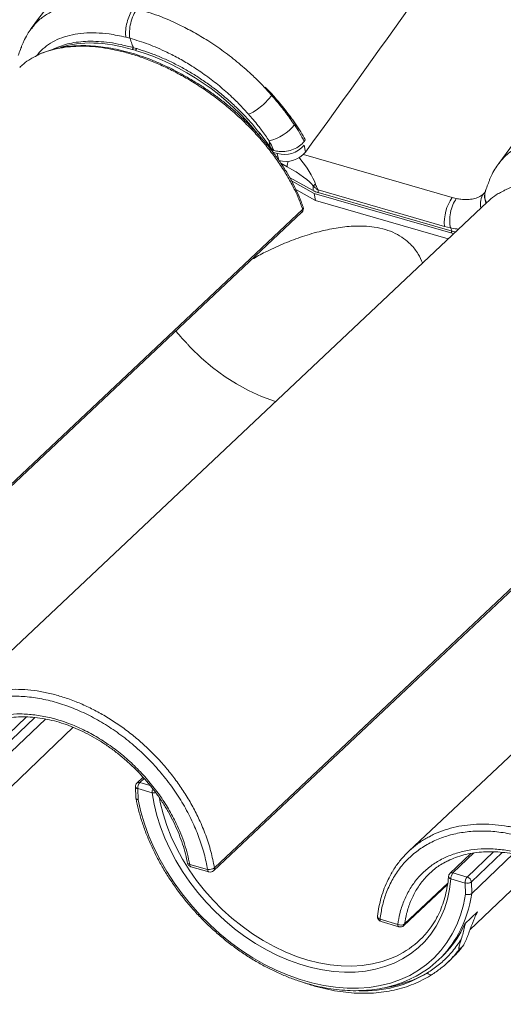
# Model space of a CAD drawing. Units: millimetres. Extents: x -534 to 3666, y -11624 to -5923.
# Drawn here: x 2902 to 2989, y -9603 to -9425 of the extents above; entities that cross this region are included whole.
import ezdxf

# ---------------------------------------------------------------- set-up
doc = ezdxf.new("R2010")
doc.units = ezdxf.units.MM
doc.header["$MEASUREMENT"] = 0
doc.layers.add('Telhas Advance', color=1, linetype='Continuous')

msp = doc.modelspace()

# ---------------------------------------------------------------- linework, layer by layer
at = {"color": 7, "linetype": 'Continuous', "lineweight": 15}
for p, q in [((2922.44, -9429.68), (2922.23, -9429.98)), ((2922.83, -9430.15), (2922.23, -9429.98)), ((2922.44, -9429.68), (2923.04, -9429.85)), ((2922.83, -9430.15), (2923.04, -9429.85)), ((2945.31, -9445.19), (2945.1, -9445.49)), ((2945.31, -9445.19), (2947.18, -9447.64)), ((2947.64, -9448.24), (2947.18, -9447.64)), ((2947.64, -9448.24), (2947.54, -9448.39)), ((2947.86, -9448.3), (2947.64, -9448.24)), ((2947.71, -9448.62), (2948.5, -9448.85)), ((2948.77, -9450.11), (2948.5, -9448.85)), ((2951.85, -9455.36), (2955.42, -9457.36)), ((2986.5, -9457.66), (2887.65, -9550.89)), ((2953.18, -9458.53), (2953.18, -9458.55)), ((2955.42, -9457.36), (2979.45, -9464.3)), ((2852.31, -9554.42), (2952.94, -9459.51)), ((2852.47, -9553.87), (2953.1, -9458.97)), ((2937.12, -9578.31), (3037.75, -9483.41)), ((3071.15, -9482.1), (2972.3, -9575.32)), ((2936.97, -9578.86), (3037.6, -9483.95)), ((2932.66, -9577.7), (2935.88, -9578.63)), ((2932.87, -9578.14), (2936.08, -9579.07)), ((2971.4, -9588.8), (2979.32, -9581.33)), ((2967.1, -9587.64), (2970.31, -9588.57)), ((2967.3, -9588.08), (2970.52, -9589.01))]:
    msp.add_line(p, q, dxfattribs=at)
at = {"color": 8, "linetype": 'Continuous', "lineweight": 15}
for p, q in [((2950.31, -9451.26), (2949.13, -9450.6)), ((2971.56, -9588.48), (2979.35, -9581.13))]:
    msp.add_line(p, q, dxfattribs=at)
at = {"color": 8, "linetype": 'Continuous', "lineweight": 15, "flags": 128}
for points in [[(2932.66, -9577.7), (2932.52, -9577.67), (2932.4, -9577.62), (2932.31, -9577.57), (2932.25, -9577.49), (2932.22, -9577.42)], [(2932.66, -9577.7), (2932.68, -9577.84), (2932.71, -9577.96), (2932.75, -9578.05), (2932.82, -9578.12), (2932.87, -9578.14)], [(2935.88, -9578.63), (2935.89, -9578.77), (2935.92, -9578.89), (2935.97, -9578.98), (2936.03, -9579.04), (2936.08, -9579.07)]]:
    msp.add_lwpolyline(points, dxfattribs=at)
at = {"color": 8, "linetype": 'Continuous', "lineweight": 15}
for centre, radius, start, end in [((2953.01, -9451.1), 2.7, 161.7834, 183.2955), ((2952.73, -9458.67), 0.466, 320.8817, 15.8436), ((2952.52, -9459.1), 0.595, 316.1007, 12.9627), ((2936.54, -9578.44), 0.595, 316.1007, 12.9627), ((2967.24, -9587.06), 0.601, 183.2027, 255.861), ((2967.54, -9587.7), 0.446, 171.5537, 237.8067), ((2970.75, -9588.63), 0.446, 171.5537, 237.8067), ((2971.03, -9588.42), 0.527, 314.1994, 353.2394)]:
    msp.add_arc(centre, radius, start, end, dxfattribs=at)
at = {"color": 7, "linetype": 'Continuous', "lineweight": 15}
for centre, radius, start, end in [((2952.31, -9458.85), 0.918, 313.3229, 19.0484), ((2933.12, -9577.26), 0.918, 190.6062, 253.8979), ((2936.13, -9577.02), 1.63, 261.2202, 307.4449), ((2936.34, -9578.19), 0.918, 253.8979, 313.3229), ((2967.56, -9587.2), 0.918, 173.2064, 253.8979), ((2970.86, -9587.47), 1.23, 243.4881, 304.4784), ((2970.77, -9588.13), 0.918, 253.8979, 313.3229)]:
    msp.add_arc(centre, radius, start, end, dxfattribs=at)
for centre, start_param, end_param in [((2926.2, -9448.94), 2.12606, 2.74778), ((2926.8, -9449.11), 1.078862, 2.12606)]:
    msp.add_ellipse(centre, major_axis=(22, -15.74), ratio=0.570134, start_param=start_param, end_param=end_param, dxfattribs=at)
at = {"color": 8, "linetype": 'Continuous', "lineweight": 15}
for points, knots in [([(2953.1, -9458.97), (2952.84, -9458.28), (2952.34, -9456.89), (2951.33, -9454.77), (2950.14, -9452.62), (2948.77, -9450.48), (2947.24, -9448.38), (2945.56, -9446.32), (2943.71, -9444.3), (2941.73, -9442.36), (2939.66, -9440.53), (2937.5, -9438.81), (2935.24, -9437.18), (2932.91, -9435.69), (2930.58, -9434.36), (2928.24, -9433.18), (2925.86, -9432.14), (2923.49, -9431.26), (2921.18, -9430.55), (2918.92, -9430.01), (2916.69, -9429.63), (2914.53, -9429.42), (2912.47, -9429.39), (2910.52, -9429.52), (2908.65, -9429.81), (2906.9, -9430.28), (2905.59, -9430.76), (2904.91, -9431.13), (2904.72, -9431.24)], [0, 0, 0, 0, 0.040032, 0.080065, 0.121251, 0.162436, 0.202489, 0.242542, 0.283796, 0.325049, 0.364501, 0.403952, 0.444611, 0.485268, 0.523721, 0.562173, 0.601785, 0.641397, 0.679107, 0.716817, 0.755631, 0.794445, 0.831964, 0.869482, 0.908064, 0.946647, 0.984586, 1, 1, 1, 1]), ([(2891.4, -9548.24), (2891.71, -9548.07), (2892.6, -9547.58), (2894.21, -9546.98), (2896.2, -9546.44), (2898.28, -9546.09), (2900.47, -9545.94), (2902.72, -9545.99), (2905.01, -9546.24), (2907.32, -9546.69), (2909.68, -9547.34), (2912.02, -9548.17), (2914.31, -9549.18), (2916.56, -9550.34), (2918.78, -9551.69), (2920.95, -9553.2), (2923.04, -9554.85), (2925.04, -9556.64), (2926.95, -9558.57), (2928.74, -9560.62), (2930.37, -9562.74), (2931.87, -9564.95), (2933.21, -9567.24), (2934.47, -9569.73), (2935.59, -9572.44), (2936.53, -9575.36), (2936.92, -9577.32), (2937.12, -9578.31)], [0, 0, 0, 0, 0.020969, 0.061291, 0.100478, 0.139666, 0.179991, 0.220317, 0.259504, 0.298692, 0.339017, 0.379343, 0.417918, 0.456493, 0.496152, 0.535811, 0.574996, 0.614181, 0.654504, 0.694827, 0.734013, 0.773199, 0.813523, 0.853848, 0.900799, 0.950124, 1, 1, 1, 1]), ([(2976.05, -9572.68), (2976.36, -9572.51), (2977.26, -9572.02), (2978.86, -9571.42), (2980.85, -9570.87), (2982.94, -9570.53), (2985.12, -9570.38), (2987.38, -9570.43), (2989.66, -9570.68), (2991.97, -9571.13), (2994.33, -9571.77), (2996.67, -9572.61), (2998.97, -9573.61), (3001.21, -9574.78), (3003.44, -9576.13), (3005.61, -9577.63), (3007.69, -9579.28), (3009.69, -9581.08), (3011.6, -9583.01), (3013.39, -9585.06), (3015.03, -9587.18), (3016.52, -9589.38), (3017.87, -9591.68), (3019.12, -9594.17), (3020.24, -9596.88), (3021.19, -9599.8), (3021.58, -9601.76), (3021.77, -9602.75)], [0, 0, 0, 0, 0.020969, 0.061291, 0.100478, 0.139666, 0.179991, 0.220317, 0.259504, 0.298692, 0.339017, 0.379343, 0.417918, 0.456493, 0.496152, 0.535811, 0.574996, 0.614181, 0.654504, 0.694827, 0.734013, 0.773199, 0.813523, 0.853848, 0.900799, 0.950124, 1, 1, 1, 1]), ([(2973.61, -9582.45), (2973.26, -9583.1), (2972.57, -9584.41), (2971.91, -9586.45), (2971.67, -9587.85), (2971.56, -9588.48)], [0, 0, 0, 0, 0.356905, 0.712674, 1, 1, 1, 1])]:
    msp.add_open_spline(points, degree=3, knots=knots, dxfattribs=at)
at = {"color": 7, "linetype": 'Continuous', "lineweight": 15}
for points, knots in [([(2953.16, -9458.54), (2953.04, -9458.2), (2952.72, -9457.3), (2952.1, -9455.85), (2951.28, -9454.15), (2950.36, -9452.49), (2949.29, -9450.79), (2948.1, -9449.1), (2946.79, -9447.4), (2945.37, -9445.73), (2943.85, -9444.09), (2942.26, -9442.51), (2940.59, -9441), (2938.87, -9439.56), (2937.1, -9438.21), (2935.28, -9436.93), (2933.4, -9435.73), (2931.48, -9434.61), (2929.52, -9433.58), (2927.55, -9432.64), (2925.58, -9431.82), (2923.62, -9431.11), (2921.68, -9430.51), (2919.78, -9430.03), (2917.9, -9429.67), (2916.05, -9429.43), (2914.24, -9429.3), (2912.48, -9429.29), (2910.78, -9429.41), (2909.15, -9429.66), (2907.61, -9430.02), (2906.17, -9430.52), (2905.24, -9430.89), (2904.82, -9431.14), (2904.82, -9431.14)], [0, 0, 0, 0, 0.019468, 0.052891, 0.083731, 0.116633, 0.148408, 0.181583, 0.215012, 0.248579, 0.282139, 0.315538, 0.34866, 0.38141, 0.413749, 0.446003, 0.478535, 0.511272, 0.544119, 0.576962, 0.609688, 0.642217, 0.674481, 0.706421, 0.738631, 0.771026, 0.803583, 0.836271, 0.869043, 0.90184, 0.934592, 0.967195, 0.999493, 1, 1, 1, 1]), ([(2907.9, -9429.97), (2907.98, -9429.93), (2908.45, -9429.66), (2909.45, -9429.3), (2910.89, -9428.88), (2912.48, -9428.62), (2914.21, -9428.49), (2916.09, -9428.52), (2918.11, -9428.72), (2920.23, -9429.09), (2921.7, -9429.48), (2922.44, -9429.68)], [0, 0, 0, 0, 0.022217, 0.136725, 0.251232, 0.369064, 0.486897, 0.612931, 0.738965, 0.869483, 1, 1, 1, 1]), ([(2923.04, -9429.85), (2923.69, -9430.05), (2925, -9430.45), (2926.99, -9431.22), (2929.01, -9432.11), (2931.01, -9433.13), (2932.96, -9434.25), (2934.87, -9435.47), (2936.74, -9436.79), (2938.6, -9438.25), (2940.41, -9439.83), (2942.17, -9441.54), (2943.83, -9443.32), (2944.82, -9444.57), (2945.31, -9445.19)], [0, 0, 0, 0, 0.079405, 0.15881, 0.240521, 0.322233, 0.401637, 0.481041, 0.562752, 0.644464, 0.731795, 0.819127, 0.909564, 1, 1, 1, 1]), ([(2904.72, -9431.24), (2904.43, -9431.38), (2903.63, -9431.79), (2902.67, -9432.46), (2902.07, -9433.04), (2901.86, -9433.24)], [0, 0, 0, 0, 0.271154, 0.740528, 1, 1, 1, 1]), ([(2945.05, -9443.83), (2945.05, -9443.83), (2944.74, -9443.45), (2944.17, -9442.75), (2943.56, -9442.06), (2943.29, -9441.74)], [0, 0, 0, 0, 0.000009, 0.546075, 1, 1, 1, 1]), ([(2947.02, -9446.56), (2946.57, -9445.91), (2945.94, -9444.99), (2945.25, -9444.09), (2945.05, -9443.83), (2945.05, -9443.83)], [0, 0, 0, 0, 0.711233, 0.999993, 1, 1, 1, 1]), ([(2947.18, -9447.64), (2947.15, -9447.42), (2947.09, -9447.06), (2947.04, -9446.7), (2947.02, -9446.56)], [0, 0, 0, 0, 0.623283, 1, 1, 1, 1]), ([(2947.86, -9448.3), (2947.67, -9447.88), (2947.4, -9447.3), (2947.1, -9446.72), (2947.02, -9446.56)], [0, 0, 0, 0, 0.722541, 1, 1, 1, 1]), ([(3037.75, -9483.41), (3037.5, -9482.71), (3036.99, -9481.33), (3035.99, -9479.2), (3034.8, -9477.05), (3033.43, -9474.91), (3031.9, -9472.82), (3030.21, -9470.76), (3028.36, -9468.74), (3026.38, -9466.8), (3024.32, -9464.97), (3022.16, -9463.25), (3019.89, -9461.62), (3017.57, -9460.13), (3015.24, -9458.8), (3012.9, -9457.62), (3010.51, -9456.57), (3008.15, -9455.69), (3005.84, -9454.99), (3003.57, -9454.45), (3001.34, -9454.07), (2999.18, -9453.86), (2997.13, -9453.83), (2995.17, -9453.95), (2993.3, -9454.25), (2991.56, -9454.72), (2990.24, -9455.2), (2989.57, -9455.57), (2989.37, -9455.67)], [0, 0, 0, 0, 0.040032, 0.080065, 0.121251, 0.162436, 0.202489, 0.242542, 0.283796, 0.325049, 0.364501, 0.403952, 0.444611, 0.485268, 0.523721, 0.562173, 0.601785, 0.641397, 0.679107, 0.716817, 0.755631, 0.794445, 0.831964, 0.869482, 0.908064, 0.946647, 0.984586, 1, 1, 1, 1]), ([(2989.37, -9455.67), (2989.08, -9455.82), (2988.28, -9456.23), (2987.32, -9456.9), (2986.73, -9457.47), (2986.52, -9457.68)], [0, 0, 0, 0, 0.271154, 0.740528, 1, 1, 1, 1]), ([(2935.88, -9578.63), (2935.69, -9577.69), (2935.32, -9575.82), (2934.41, -9572.98), (2933.22, -9570.08), (2931.71, -9567.15), (2929.87, -9564.24), (2927.77, -9561.45), (2925.44, -9558.83), (2922.9, -9556.41), (2920.21, -9554.23), (2917.39, -9552.32), (2914.49, -9550.69), (2911.51, -9549.34), (2908.49, -9548.3), (2905.46, -9547.59), (2902.48, -9547.21), (2899.59, -9547.19), (2896.81, -9547.51), (2894.19, -9548.17), (2891.77, -9549.16), (2889.57, -9550.48), (2887.61, -9552.1), (2885.93, -9554.01), (2884.55, -9556.17), (2883.52, -9558.46), (2882.81, -9560.81), (2882.56, -9562.4), (2882.44, -9563.2)], [0, 0, 0, 0, 0.036102, 0.072302, 0.108404, 0.147669, 0.187059, 0.226324, 0.265589, 0.304978, 0.344242, 0.382879, 0.421634, 0.460271, 0.499537, 0.538929, 0.578196, 0.617462, 0.656854, 0.69612, 0.735383, 0.774772, 0.814035, 0.853298, 0.892687, 0.93195, 0.965975, 1, 1, 1, 1]), ([(2885.66, -9564.13), (2885.77, -9563.48), (2886.02, -9562.02), (2886.72, -9559.92), (2887.73, -9557.86), (2889.02, -9556), (2890.57, -9554.38), (2892.35, -9553.01), (2894.34, -9551.92), (2896.52, -9551.11), (2898.87, -9550.6), (2901.34, -9550.39), (2903.92, -9550.49), (2906.56, -9550.89), (2908.85, -9551.49), (2911.13, -9552.28), (2913.4, -9553.26), (2916.01, -9554.68), (2918.54, -9556.35), (2920.94, -9558.25), (2923.21, -9560.36), (2925.29, -9562.64), (2927.18, -9565.08), (2928.84, -9567.64), (2930.42, -9570.61), (2931.81, -9573.99), (2932.38, -9576.46), (2932.66, -9577.7)], [0, 0, 0, 0, 0.03214, 0.071935, 0.111858, 0.151654, 0.191449, 0.231371, 0.271166, 0.310963, 0.350888, 0.390685, 0.430475, 0.470391, 0.510181, 0.53239, 0.572181, 0.612099, 0.65189, 0.691681, 0.731599, 0.771391, 0.811186, 0.851108, 0.890903, 0.945452, 1, 1, 1, 1]), ([(2894.43, -9552.79), (2894.54, -9552.72), (2895.08, -9552.42), (2896.14, -9552), (2897.61, -9551.53), (2899.16, -9551.2), (2900.78, -9551), (2902.46, -9550.94), (2904.18, -9551.02), (2905.92, -9551.23), (2907.68, -9551.58), (2909.43, -9552.06), (2911.17, -9552.67), (2912.89, -9553.41), (2914.58, -9554.26), (2916.27, -9555.24), (2917.92, -9556.33), (2919.55, -9557.54), (2921.12, -9558.85), (2922.63, -9560.26), (2924.07, -9561.75), (2925.42, -9563.32), (2926.68, -9564.94), (2927.82, -9566.62), (2928.86, -9568.33), (2929.76, -9570.06), (2930.55, -9571.81), (2931.22, -9573.58), (2931.76, -9575.36), (2932.08, -9576.64), (2932.19, -9577.33), (2932.21, -9577.43)], [0, 0, 0, 0, 0.009534, 0.046223, 0.083199, 0.120377, 0.157662, 0.194934, 0.232071, 0.26898, 0.305586, 0.341839, 0.37772, 0.41312, 0.448564, 0.4844, 0.520542, 0.556961, 0.593602, 0.630396, 0.667262, 0.704089, 0.740798, 0.777326, 0.813634, 0.849706, 0.885353, 0.921458, 0.957618, 0.993978, 1, 1, 1, 1]), ([(3020.53, -9603.06), (3020.35, -9602.13), (3019.98, -9600.25), (3019.07, -9597.42), (3017.88, -9594.52), (3016.36, -9591.59), (3014.52, -9588.68), (3012.43, -9585.89), (3010.09, -9583.27), (3007.55, -9580.85), (3004.86, -9578.67), (3002.05, -9576.76), (2999.15, -9575.12), (2996.17, -9573.77), (2993.15, -9572.74), (2990.12, -9572.02), (2987.13, -9571.65), (2984.24, -9571.63), (2981.47, -9571.95), (2978.85, -9572.6), (2976.43, -9573.6), (2974.22, -9574.92), (2972.26, -9576.54), (2970.59, -9578.44), (2969.2, -9580.61), (2968.17, -9582.9), (2967.46, -9585.25), (2967.22, -9586.84), (2967.1, -9587.64)], [0, 0, 0, 0, 0.036102, 0.072302, 0.108404, 0.147669, 0.187059, 0.226324, 0.265589, 0.304978, 0.344242, 0.382879, 0.421634, 0.460271, 0.499537, 0.538929, 0.578196, 0.617462, 0.656854, 0.69612, 0.735383, 0.774772, 0.814035, 0.853298, 0.892687, 0.93195, 0.965975, 1, 1, 1, 1]), ([(2969.37, -9579.02), (2969.46, -9578.87), (2969.86, -9578.12), (2970.77, -9576.93), (2972.09, -9575.46), (2973.57, -9574.2), (2974.89, -9573.27), (2975.76, -9572.83), (2976.05, -9572.68)], [0, 0, 0, 0, 0.054342, 0.268122, 0.481901, 0.689647, 0.897394, 1, 1, 1, 1]), ([(2970.31, -9588.57), (2970.42, -9587.92), (2970.67, -9586.46), (2971.38, -9584.36), (2972.39, -9582.29), (2973.67, -9580.43), (2975.22, -9578.82), (2977, -9577.45), (2978.99, -9576.35), (2981.18, -9575.55), (2983.52, -9575.04), (2986, -9574.83), (2988.57, -9574.93), (2991.22, -9575.33), (2993.5, -9575.93), (2995.78, -9576.72), (2998.05, -9577.7), (3000.66, -9579.12), (3003.19, -9580.79), (3005.6, -9582.69), (3007.86, -9584.79), (3009.95, -9587.08), (3011.83, -9589.52), (3013.49, -9592.07), (3015.07, -9595.04), (3016.46, -9598.43), (3017.03, -9600.9), (3017.32, -9602.14)], [0, 0, 0, 0, 0.03214, 0.071935, 0.111858, 0.151654, 0.191449, 0.231371, 0.271166, 0.310963, 0.350888, 0.390685, 0.430475, 0.470391, 0.510181, 0.53239, 0.572181, 0.612099, 0.65189, 0.691681, 0.731599, 0.771391, 0.811186, 0.851108, 0.890903, 0.945452, 1, 1, 1, 1]), ([(2979.09, -9577.22), (2979.2, -9577.16), (2979.74, -9576.86), (2980.79, -9576.44), (2982.26, -9575.97), (2983.81, -9575.64), (2985.44, -9575.44), (2987.11, -9575.38), (2988.83, -9575.46), (2990.58, -9575.67), (2992.33, -9576.02), (2994.09, -9576.5), (2995.82, -9577.11), (2997.54, -9577.85), (2999.24, -9578.7), (3000.92, -9579.68), (3002.58, -9580.77), (3004.2, -9581.98), (3005.77, -9583.29), (3007.29, -9584.7), (3008.73, -9586.19), (3010.08, -9587.75), (3011.33, -9589.38), (3012.48, -9591.05), (3013.51, -9592.77), (3014.42, -9594.5), (3015.21, -9596.25), (3015.88, -9598.02), (3016.42, -9599.8), (3016.73, -9601.08), (3016.85, -9601.77), (3016.86, -9601.86)], [0, 0, 0, 0, 0.009534, 0.046223, 0.083199, 0.120377, 0.157662, 0.194934, 0.232071, 0.26898, 0.305586, 0.341839, 0.37772, 0.41312, 0.448564, 0.4844, 0.520542, 0.556961, 0.593602, 0.630396, 0.667262, 0.704089, 0.740798, 0.777326, 0.813634, 0.849706, 0.885353, 0.921458, 0.957618, 0.993978, 1, 1, 1, 1]), ([(2979.19, -9577.16), (2978.8, -9577.35), (2977.77, -9577.89), (2976.31, -9579.06), (2974.79, -9580.61), (2974, -9581.83), (2973.61, -9582.45)], [0, 0, 0, 0, 0.163538, 0.44295, 0.721475, 1, 1, 1, 1]), ([(2969.29, -9579.1), (2969.04, -9579.55), (2968.5, -9580.49), (2967.85, -9582.03), (2967.3, -9583.68), (2966.89, -9585.37), (2966.72, -9586.53), (2966.65, -9587.09)], [0, 0, 0, 0, 0.189439, 0.395183, 0.601223, 0.806861, 1, 1, 1, 1])]:
    msp.add_open_spline(points, degree=3, knots=knots, dxfattribs=at)
at = {"layer": 'Telhas Advance', "linetype": 'Continuous', "lineweight": 15}
for p, q in [((2921.79, -9427.96), (2921.08, -9427.77)), ((2946.33, -9436.8), (2947.6, -9438.17)), ((2947.59, -9438.17), (2946.33, -9436.8)), ((2947.48, -9438.33), (2947.59, -9438.17)), ((2947.48, -9438.33), (2947.48, -9438.33)), ((2947.48, -9438.33), (2947.48, -9438.33)), ((2947.48, -9438.33), (2947.48, -9438.33)), ((2947.48, -9438.33), (2947.48, -9438.33)), ((2953.34, -9447.36), (2953.61, -9448.62)), ((2953.35, -9446.67), (2953.57, -9446.37)), ((2953.57, -9446.37), (2953.57, -9446.37)), ((2953.23, -9449.05), (2980.16, -9456.83)), ((2950.72, -9453.18), (2955.02, -9455.58)), ((2955.16, -9456.09), (2951.07, -9453.81)), ((2955.02, -9455.58), (2955, -9454.71)), ((2955.42, -9457.36), (2955.16, -9456.09)), ((2979.94, -9463.25), (2955.16, -9456.09)), ((2978.77, -9462.07), (2955.89, -9455.46)), ((2955.89, -9455.46), (2955.9, -9455.95)), ((2955.9, -9455.95), (2980.15, -9462.95)), ((2980.16, -9456.83), (2980.91, -9457.01)), ((2986.23, -9455.57), (2986.18, -9455.71)), ((2979.84, -9462.34), (2978.77, -9462.07)), ((2979.84, -9462.34), (2980.15, -9462.95)), ((2979.94, -9463.25), (2980.15, -9462.95)), ((2980.75, -9463.08), (2980.15, -9462.95)), ((2931.07, -9482.17), (2930.13, -9481.03)), ((2934.78, -9485.95), (2932.79, -9484.04)), ((2936.79, -9487.64), (2934.78, -9485.95)), ((2939.08, -9489.32), (2936.79, -9487.64)), ((2941.13, -9490.62), (2939.08, -9489.32)), ((2943.3, -9491.81), (2941.13, -9490.62)), ((2945.62, -9492.89), (2943.3, -9491.81)), ((2948.16, -9493.82), (2945.62, -9492.89)), ((2898.25, -9555.55), (2903.01, -9550.99)), ((2904.58, -9551.09), (2898.98, -9556.45)), ((2899.05, -9558.54), (2906.53, -9551.38)), ((2898.73, -9565.14), (2911.56, -9552.86)), ((2924.19, -9561.91), (2923.08, -9562.97)), ((2924.39, -9562.14), (2923.62, -9562.87)), ((2922.82, -9563.59), (2922.89, -9565.67)), ((2923.62, -9562.87), (2925.47, -9563.41)), ((2923.23, -9563.96), (2923.3, -9565.99)), ((2925.83, -9564.71), (2923.23, -9563.96)), ((2983.53, -9575.72), (2979.76, -9579.34)), ((2984.08, -9575.63), (2980.31, -9579.24)), ((2982.9, -9579.99), (2987.67, -9575.43)), ((2989.24, -9575.53), (2983.64, -9580.89)), ((2983.7, -9582.98), (2991.19, -9575.81)), ((2983.38, -9589.57), (2996.21, -9577.3)), ((2980.31, -9579.24), (2982.9, -9579.99)), ((2982.51, -9581.08), (2979.92, -9580.33)), ((2982.57, -9583.11), (2982.51, -9581.08)), ((2983.64, -9580.89), (2983.7, -9582.98)), ((2984.75, -9586.31), (2982.48, -9588.47)), ((2984.75, -9586.31), (2984.56, -9586.72)), ((2981.73, -9589.97), (2982.48, -9588.47)), ((2982.11, -9592.5), (2981.46, -9593.12)), ((2977.76, -9594.95), (2978.28, -9594.46)), ((2979.47, -9595.36), (2980.09, -9594.76)), ((2976.54, -9597.66), (2976.6, -9597.61))]:
    msp.add_line(p, q, dxfattribs=at)
at = {"layer": 'Telhas Advance', "linetype": 'Continuous', "lineweight": 15, "flags": 128}
for points in [[(2979.92, -9580.33), (2979.68, -9582.2), (2979.3, -9584.01), (2978.76, -9585.74), (2978.08, -9587.38), (2977.26, -9588.91), (2976.3, -9590.34), (2975.2, -9591.65), (2973.98, -9592.84), (2972.64, -9593.9), (2971.19, -9594.82), (2969.64, -9595.6), (2967.99, -9596.24), (2966.26, -9596.72), (2964.45, -9597.05), (2962.57, -9597.23), (2960.64, -9597.26), (2958.66, -9597.13), (2956.66, -9596.84), (2954.63, -9596.4), (2952.59, -9595.81), (2950.55, -9595.08), (2948.52, -9594.2), (2946.52, -9593.18), (2944.55, -9592.03), (2942.63, -9590.76), (2940.76, -9589.36), (2938.97, -9587.86), (2937.25, -9586.25), (2935.62, -9584.55), (2934.08, -9582.77), (2932.65, -9580.91), (2931.34, -9578.99), (2930.14, -9577.02), (2929.07, -9575), (2928.14, -9572.96), (2927.34, -9570.9), (2926.69, -9568.83), (2926.18, -9566.76), (2925.83, -9564.71)], [(2923.3, -9565.99), (2923.8, -9568.18), (2924.45, -9570.37), (2925.25, -9572.56), (2926.19, -9574.74), (2927.27, -9576.89), (2928.48, -9579), (2929.81, -9581.06), (2931.27, -9583.06), (2932.83, -9585), (2934.5, -9586.86), (2936.27, -9588.62), (2938.12, -9590.29), (2940.04, -9591.85), (2942.03, -9593.3), (2944.08, -9594.62), (2946.17, -9595.82), (2948.3, -9596.88), (2950.45, -9597.8), (2952.61, -9598.57), (2954.77, -9599.2), (2956.93, -9599.67), (2959.06, -9599.98), (2961.15, -9600.14), (2963.21, -9600.15), (2965.21, -9599.99), (2967.15, -9599.68), (2969.01, -9599.21), (2970.79, -9598.59), (2972.47, -9597.82), (2974.06, -9596.9), (2975.53, -9595.84), (2976.89, -9594.65), (2978.12, -9593.33), (2979.22, -9591.88), (2980.18, -9590.32), (2981, -9588.66), (2981.68, -9586.89), (2982.2, -9585.04), (2982.57, -9583.11)], [(2927.16, -9565.77), (2927.31, -9566.5), (2927.82, -9568.56), (2928.48, -9570.63), (2929.29, -9572.69), (2930.24, -9574.73), (2931.32, -9576.74), (2932.54, -9578.7), (2933.88, -9580.61), (2935.33, -9582.45), (2936.89, -9584.21), (2938.54, -9585.89), (2940.29, -9587.46), (2942.11, -9588.93), (2943.99, -9590.28), (2945.93, -9591.51), (2947.91, -9592.6), (2949.92, -9593.56), (2951.96, -9594.37), (2954, -9595.04), (2956.03, -9595.55), (2958.05, -9595.91), (2960.04, -9596.1), (2961.99, -9596.14), (2963.89, -9596.02), (2965.72, -9595.75), (2967.48, -9595.31), (2969.15, -9594.72), (2970.18, -9594.26)]]:
    msp.add_lwpolyline(points, dxfattribs=at)
at = {"layer": 'Telhas Advance', "linetype": 'Continuous', "lineweight": 15}
for centre, radius, start, end in [((544.89, -7701.02), 2975.9, 324.0379, 326.87157), ((2945.18, -9438.68), 8.1, 283.0871, 322.255), ((2949.77, -9444.36), 4.67, 254.3014, 319.9931), ((2950.03, -9445.62), 4.67, 254.3014, 319.9931), ((2815.84, -9260.45), 238.96, 305.6141, 305.739), ((2986.95, -9461.44), 8.21, 145.7793, 184.3789), ((2988.58, -9458.02), 3.31, 144.9459, 192.2949), ((2988.89, -9456.64), 2.86, 161.1476, 204.5401), ((2988.94, -9456.5), 2.86, 160.5766, 205.0463), ((2923.65, -9563.57), 0.825, 133.7352, 181.7797), ((2923.28, -9563.49), 0.472, 192.3699, 264.0997), ((2923.43, -9563.4), 0.556, 70.1279, 130.2643), ((2924.83, -9563.92), 1.6, 139.0783, 181.4796), ((2927.55, -9564.7), 1.73, 157.6049, 180.473), ((2926.08, -9563.16), 1.57, 260.7556, 283.8115), ((2980.33, -9579.93), 0.825, 133.7352, 175.2594), ((2980.03, -9579.81), 0.525, 185.5396, 257.6294), ((2980.12, -9579.77), 0.56, 70.361, 130.0312), ((2981.52, -9580.29), 1.6, 139.0783, 181.4796), ((2984.11, -9581.03), 1.6, 139.0783, 181.4796), ((2982.6, -9580.98), 1.04, 5.3117, 73.1787), ((2982.89, -9579.87), 1.26, 252.6485, 306.2914), ((2962.12, -9579.97), 21.79, 331.6781, 352.0832), ((2963.12, -9579.65), 16.23, 295.8013, 331.5585), ((2964.73, -9581.34), 18.84, 295.9546, 331.5529), ((2965.12, -9580.76), 19, 313.8394, 330.9902), ((2964.11, -9578.66), 21.99, 267.9334, 301.7498), ((2964.87, -9578.65), 21.61, 279.0966, 300.0221), ((2976.28, -9597.03), 0.68, 208.8089, 292.6098)]:
    msp.add_arc(centre, radius, start, end, dxfattribs=at)
for centre, major_axis, ratio, start_param, end_param in [((2951.33, -9451.17), (-4.07, 5.09), 0.286989, 3.817309, 4.79307), ((2949.78, -9452.29), (5.4, -3.02), 0.187715, 0.384275, 1.578063), ((2958.1, -9452.93), (4.45, 0.96), 0.692365, 3.808948, 4.052339), ((2978.61, -9456.93), (7.33, -5.25), 0.570134, 5.267653, 5.335415)]:
    msp.add_ellipse(centre, major_axis=major_axis, ratio=ratio, start_param=start_param, end_param=end_param, dxfattribs=at)
for points, knots in [([(2989.22, -9311.56), (2975.07, -9330.58), (2946.64, -9368.81), (2918.22, -9407.01), (2903.94, -9426.2)], [0, 0, 0, 0, 0.4975944, 1, 1, 1, 1]), ([(3073.87, -9336), (3059.72, -9355.02), (3031.29, -9393.24), (3002.87, -9431.45), (2988.59, -9450.64)], [0, 0, 0, 0, 0.4975944, 1, 1, 1, 1]), ([(2904, -9426.26), (2904.11, -9426.09), (2904.52, -9425.44), (2905.54, -9424.45), (2907.12, -9423.35), (2909.03, -9422.47), (2911.17, -9421.86), (2913.53, -9421.53), (2916.07, -9421.48), (2919.03, -9421.71), (2921.22, -9422.18), (2922.46, -9422.46)], [0, 0, 0, 0, 0.036529, 0.14142, 0.25888, 0.376714, 0.494173, 0.611634, 0.729469, 0.846929, 1, 1, 1, 1]), ([(2922.46, -9422.46), (2922.25, -9422.79), (2921.82, -9423.47), (2921.35, -9424.77), (2921.06, -9426.1), (2921.01, -9427.12), (2921.06, -9427.63), (2921.08, -9427.77)], [0, 0, 0, 0, 0.226041, 0.452077, 0.67823, 0.904648, 1, 1, 1, 1]), ([(2923.09, -9422.62), (2924.36, -9423.01), (2926.9, -9423.77), (2930.35, -9425.29), (2933.36, -9426.85), (2936.06, -9428.45), (2938.81, -9430.32), (2941.56, -9432.47), (2943.9, -9434.55), (2945.88, -9436.52), (2946.95, -9437.72), (2947.48, -9438.33)], [0, 0, 0, 0, 0.144751, 0.289513, 0.388364, 0.487216, 0.602275, 0.717701, 0.832758, 0.916379, 1, 1, 1, 1]), ([(2903.94, -9426.22), (2903.7, -9426.56), (2903.18, -9427.28), (2902.69, -9428.24), (2902.34, -9429.05), (2902.15, -9429.55), (2901.89, -9430.22), (2901.71, -9430.74), (2901.58, -9431.1)], [0, 0, 0, 0, 0.215138, 0.458789, 0.556957, 0.660526, 0.759313, 1, 1, 1, 1]), ([(2921.08, -9427.77), (2920.05, -9427.55), (2918.2, -9427.15), (2915.66, -9426.96), (2913.43, -9427), (2911.35, -9427.29), (2909.47, -9427.82), (2907.78, -9428.58), (2906.35, -9429.58), (2905.44, -9430.42), (2905.08, -9430.96), (2905.03, -9431.04)], [0, 0, 0, 0, 0.147416, 0.266349, 0.385656, 0.50459, 0.623611, 0.743006, 0.86203, 0.979681, 1, 1, 1, 1]), ([(2943.29, -9441.74), (2942.81, -9441.21), (2941.86, -9440.15), (2940.11, -9438.42), (2938.03, -9436.59), (2935.61, -9434.71), (2933.18, -9433.07), (2930.81, -9431.66), (2928.17, -9430.29), (2925.14, -9428.97), (2922.91, -9428.3), (2921.79, -9427.96)], [0, 0, 0, 0, 0.084092, 0.168185, 0.283245, 0.398665, 0.513723, 0.612497, 0.711271, 0.85563, 1, 1, 1, 1]), ([(2922.44, -9429.68), (2922.35, -9429.44), (2922.14, -9428.87), (2921.92, -9428.3), (2921.79, -9427.96)], [0, 0, 0, 0, 0.41212, 1, 1, 1, 1]), ([(2947.48, -9438.33), (2947.23, -9438.64), (2946.74, -9439.26), (2945.72, -9440.21), (2944.64, -9441.04), (2943.83, -9441.5), (2943.41, -9441.69), (2943.31, -9441.74), (2943.29, -9441.74)], [0, 0, 0, 0, 0.23012, 0.460239, 0.690361, 0.920486, 0.986681, 1, 1, 1, 1]), ([(2947.48, -9438.33), (2947.48, -9438.33), (2947.78, -9438.66), (2948.66, -9439.7), (2950.08, -9441.46), (2951.08, -9442.91), (2951.59, -9443.63)], [0, 0, 0, 0, 0.000004, 0.194841, 0.597213, 1, 1, 1, 1]), ([(2947.59, -9438.17), (2947.76, -9438.36), (2948.3, -9438.97), (2949.19, -9440.02), (2950.43, -9441.58), (2951.24, -9442.72), (2951.74, -9443.42)], [0, 0, 0, 0, 0.106579, 0.357008, 0.60744, 1, 1, 1, 1]), ([(2947.59, -9438.17), (2948.31, -9439), (2949.82, -9440.74), (2951.48, -9443.01), (2952.76, -9444.92), (2953.3, -9445.88), (2953.57, -9446.37)], [0, 0, 0, 0, 0.30981, 0.652652, 0.82589, 1, 1, 1, 1]), ([(2951.59, -9443.63), (2951.91, -9444.13), (2952.57, -9445.13), (2953.09, -9446.15), (2953.35, -9446.67)], [0, 0, 0, 0, 0.5, 1, 1, 1, 1]), ([(2951.74, -9443.42), (2952, -9443.81), (2952.59, -9444.67), (2953.19, -9445.66), (2953.51, -9446.25), (2953.57, -9446.37)], [0, 0, 0, 0, 0.39487, 0.88176, 1, 1, 1, 1]), ([(2988.66, -9450.7), (2988.76, -9450.53), (2989.18, -9449.88), (2990.19, -9448.88), (2991.77, -9447.79), (2993.68, -9446.91), (2995.82, -9446.29), (2998.18, -9445.96), (3000.73, -9445.91), (3003.69, -9446.14), (3005.87, -9446.62), (3007.11, -9446.89)], [0, 0, 0, 0, 0.036529, 0.14142, 0.25888, 0.376714, 0.494173, 0.611634, 0.729469, 0.846929, 1, 1, 1, 1]), ([(2953.35, -9446.67), (2953.11, -9446.95), (2952.61, -9447.51), (2951.47, -9448.12), (2950.17, -9448.47), (2948.91, -9448.53), (2948.18, -9448.37), (2947.86, -9448.3)], [0, 0, 0, 0, 0.205845, 0.411642, 0.619157, 0.833746, 1, 1, 1, 1]), ([(2988.6, -9450.66), (2988.35, -9451), (2987.84, -9451.72), (2987.34, -9452.67), (2986.99, -9453.49), (2986.8, -9453.99), (2986.55, -9454.66), (2986.36, -9455.17), (2986.23, -9455.54)], [0, 0, 0, 0, 0.215138, 0.458789, 0.556957, 0.660526, 0.759313, 1, 1, 1, 1]), ([(2955.89, -9455.46), (2955.89, -9455.46), (2955.88, -9455.46), (2955.88, -9455.45), (2955.87, -9455.45), (2955.86, -9455.44), (2955.84, -9455.42), (2955.8, -9455.4), (2955.72, -9455.34), (2955.58, -9455.23), (2955.33, -9455.03), (2955.13, -9454.84), (2955, -9454.71)], [0, 0, 0, 0, 0.007718, 0.009056, 0.013097, 0.024227, 0.044819, 0.082921, 0.153469, 0.284378, 0.529172, 1, 1, 1, 1]), ([(2955.42, -9454.41), (2955.48, -9454.56), (2955.56, -9454.8), (2955.69, -9455.08), (2955.77, -9455.23), (2955.81, -9455.32), (2955.84, -9455.38), (2955.86, -9455.41), (2955.87, -9455.43), (2955.88, -9455.44), (2955.88, -9455.45), (2955.88, -9455.45), (2955.89, -9455.46), (2955.89, -9455.46)], [0, 0, 0, 0, 0.411333, 0.649531, 0.790545, 0.874653, 0.924951, 0.955058, 0.973085, 0.983881, 0.990949, 0.992827, 1, 1, 1, 1]), ([(2980.91, -9457.01), (2981.19, -9457.05), (2981.9, -9457.17), (2982.97, -9457.21), (2984.06, -9457.08), (2984.98, -9456.77), (2985.55, -9456.42), (2985.81, -9456.17), (2985.87, -9456.12)], [0, 0, 0, 0, 0.13187, 0.334968, 0.538063, 0.740384, 0.942714, 1, 1, 1, 1]), ([(2985.87, -9456.12), (2985.96, -9456.03), (2986.06, -9455.94), (2986.12, -9455.83), (2986.13, -9455.82)], [0, 0, 0, 0, 0.94627, 1, 1, 1, 1]), ([(2986.18, -9455.7), (2986.18, -9455.71), (2986.17, -9455.79), (2986.13, -9455.82), (2986.13, -9455.82), (2986.13, -9455.82)], [0, 0, 0, 0, 0.06975, 0.874481, 1, 1, 1, 1]), ([(2974.81, -9468.68), (2974.57, -9468.14), (2974.03, -9466.96), (2972.85, -9465.46), (2971.42, -9464.21), (2969.9, -9463.29), (2968.1, -9462.59), (2966.17, -9462.15), (2964.2, -9461.98), (2961.87, -9462), (2959.13, -9462.32), (2955.9, -9463.02), (2952.64, -9464.01), (2949.4, -9465.27), (2946.48, -9466.61), (2944.72, -9467.58), (2943.93, -9468.02)], [0, 0, 0, 0, 0.069359, 0.153061, 0.209943, 0.266742, 0.324109, 0.381468, 0.43138, 0.481344, 0.562658, 0.644148, 0.737122, 0.830453, 0.923636, 1, 1, 1, 1]), ([(2981.31, -9462.55), (2981.2, -9462.55), (2980.74, -9462.53), (2980.23, -9462.42), (2979.84, -9462.34)], [0, 0, 0, 0, 0.229788, 1, 1, 1, 1]), ([(2932.77, -9484.01), (2932.63, -9483.85), (2932.4, -9483.58), (2932.05, -9483.19), (2931.73, -9482.85), (2931.48, -9482.59), (2931.31, -9482.41), (2931.22, -9482.32), (2931.15, -9482.24), (2931.1, -9482.19), (2931.08, -9482.18), (2931.07, -9482.17), (2931.07, -9482.17), (2931.07, -9482.17), (2931.07, -9482.17), (2931.07, -9482.17)], [0, 0, 0, 0, 0.243585, 0.436662, 0.621389, 0.806279, 0.86092, 0.915364, 0.96339, 0.991399, 0.997257, 0.99879, 0.999162, 0.999509, 1, 1, 1, 1]), ([(2922.9, -9565.67), (2922.89, -9565.69), (2922.89, -9565.76), (2922.97, -9565.86), (2923.12, -9565.95), (2923.24, -9565.98), (2923.29, -9565.99), (2923.3, -9565.99)], [0, 0, 0, 0, 0.128501, 0.454386, 0.781337, 0.989362, 1, 1, 1, 1]), ([(2922.89, -9565.71), (2922.93, -9565.9), (2923.1, -9566.78), (2923.49, -9568.36), (2924.13, -9570.45), (2924.9, -9572.54), (2925.79, -9574.61), (2926.81, -9576.65), (2927.94, -9578.67), (2929.19, -9580.64), (2930.54, -9582.56), (2931.99, -9584.42), (2933.54, -9586.22), (2935.18, -9587.94), (2936.89, -9589.58), (2938.68, -9591.12), (2940.53, -9592.57), (2942.44, -9593.92), (2944.39, -9595.16), (2946.39, -9596.28), (2948.42, -9597.28), (2950.47, -9598.16), (2952.53, -9598.91), (2954.59, -9599.52), (2956.65, -9600.01), (2958.7, -9600.35), (2960.72, -9600.55), (2962.71, -9600.62), (2964.65, -9600.54), (2966.55, -9600.33), (2968.38, -9599.97), (2970.15, -9599.47), (2971.65, -9598.93), (2972.53, -9598.5), (2972.87, -9598.33)], [0, 0, 0, 0, 0.008807, 0.041152, 0.073504, 0.10586, 0.138217, 0.170574, 0.202929, 0.235284, 0.267637, 0.299989, 0.332341, 0.364692, 0.397045, 0.429399, 0.461756, 0.494115, 0.526477, 0.558843, 0.591213, 0.623586, 0.655963, 0.68834, 0.720716, 0.753087, 0.785449, 0.817797, 0.850124, 0.882424, 0.914689, 0.946914, 0.979092, 1, 1, 1, 1]), ([(2979.51, -9579.86), (2979.48, -9580.17), (2979.39, -9581.06), (2979.15, -9582.48), (2978.74, -9584.12), (2978.19, -9585.67), (2977.71, -9586.78), (2977.37, -9587.35), (2977.31, -9587.46)], [0, 0, 0, 0, 0.10894, 0.318405, 0.52807, 0.738073, 0.948473, 1, 1, 1, 1]), ([(2982.57, -9583.11), (2982.58, -9583.11), (2982.63, -9583.13), (2982.77, -9583.17), (2983.02, -9583.19), (2983.29, -9583.17), (2983.54, -9583.1), (2983.65, -9583.02), (2983.7, -9582.98)], [0, 0, 0, 0, 0.006988, 0.143641, 0.358417, 0.572493, 0.786241, 1, 1, 1, 1]), ([(2983.26, -9589.9), (2983.33, -9589.73), (2983.5, -9589.25), (2983.78, -9588.53), (2984.06, -9587.82), (2984.26, -9587.34), (2984.4, -9587.01), (2984.5, -9586.78), (2984.57, -9586.63), (2984.62, -9586.52), (2984.66, -9586.44), (2984.7, -9586.38), (2984.72, -9586.34), (2984.74, -9586.32), (2984.75, -9586.31), (2984.75, -9586.31)], [0, 0, 0, 0, 0.146745, 0.42462, 0.61234, 0.738671, 0.823603, 0.88077, 0.919379, 0.945615, 0.963627, 0.982007, 0.989505, 0.995824, 1, 1, 1, 1]), ([(2982.48, -9588.47), (2982.49, -9588.47), (2982.5, -9588.46), (2982.51, -9588.46), (2982.52, -9588.49), (2982.51, -9588.67), (2982.31, -9589.55), (2982.05, -9590.49), (2981.8, -9591.28), (2981.8, -9591.3)], [0, 0, 0, 0, 0.00512, 0.011918, 0.024643, 0.070666, 0.253055, 0.980566, 1, 1, 1, 1]), ([(2982.11, -9592.5), (2982.12, -9592.48), (2982.15, -9592.45), (2982.22, -9592.35), (2982.36, -9592.11), (2982.62, -9591.56), (2982.94, -9590.78), (2983.16, -9590.2), (2983.26, -9589.9)], [0, 0, 0, 0, 0.024369, 0.054812, 0.109349, 0.280289, 0.639351, 1, 1, 1, 1]), ([(2975.68, -9597.36), (2976.02, -9597.14), (2977.04, -9596.49), (2978.59, -9595.23), (2980.33, -9593.45), (2981.29, -9592.04), (2981.8, -9591.3)], [0, 0, 0, 0, 0.137707, 0.413341, 0.691361, 1, 1, 1, 1]), ([(2980.07, -9594.74), (2980.29, -9594.54), (2981.03, -9593.87), (2981.66, -9593.07), (2982.11, -9592.5)], [0, 0, 0, 0, 0.28769, 1, 1, 1, 1]), ([(2981.8, -9591.3), (2981.69, -9591.66), (2981.54, -9592.14), (2981.42, -9592.65), (2981.38, -9592.87), (2981.36, -9593.03), (2981.37, -9593.12), (2981.4, -9593.15), (2981.42, -9593.15), (2981.45, -9593.12), (2981.46, -9593.12)], [0, 0, 0, 0, 0.472905, 0.635774, 0.748687, 0.827878, 0.913402, 0.947223, 0.981406, 1, 1, 1, 1]), ([(2981.46, -9593.12), (2980.96, -9593.73), (2980.01, -9594.9), (2978.37, -9596.39), (2977.19, -9597.2), (2976.6, -9597.61)], [0, 0, 0, 0, 0.358537, 0.678187, 1, 1, 1, 1]), ([(2953.23, -9599.09), (2953.38, -9599.15), (2954.22, -9599.46), (2955.75, -9599.91), (2957.83, -9600.42), (2959.89, -9600.78), (2961.93, -9601.01), (2963.93, -9601.09), (2965.9, -9601.04), (2967.81, -9600.84), (2969.67, -9600.5), (2971.46, -9600.03), (2973.18, -9599.42), (2974.78, -9598.69), (2975.88, -9598.08), (2976.45, -9597.72), (2976.54, -9597.66)], [0, 0, 0, 0, 0.017415, 0.098621, 0.179825, 0.261018, 0.34219, 0.423329, 0.504419, 0.585444, 0.666387, 0.747232, 0.827966, 0.908583, 0.984734, 1, 1, 1, 1])]:
    msp.add_open_spline(points, degree=3, knots=knots, dxfattribs=at)
for points in [[(2923.09, -9422.62), (2922.86, -9423), (2922.4, -9423.75), (2921.92, -9425.22), (2921.68, -9426.71), (2921.75, -9427.54), (2921.79, -9427.96)], [(2980.91, -9457.01), (2980.69, -9457.38), (2980.25, -9458.12), (2979.83, -9459.57), (2979.66, -9461.07), (2979.78, -9461.91), (2979.84, -9462.34)]]:
    msp.add_open_spline(points, degree=3, dxfattribs=at)

doc.saveas('drawing.dxf')
